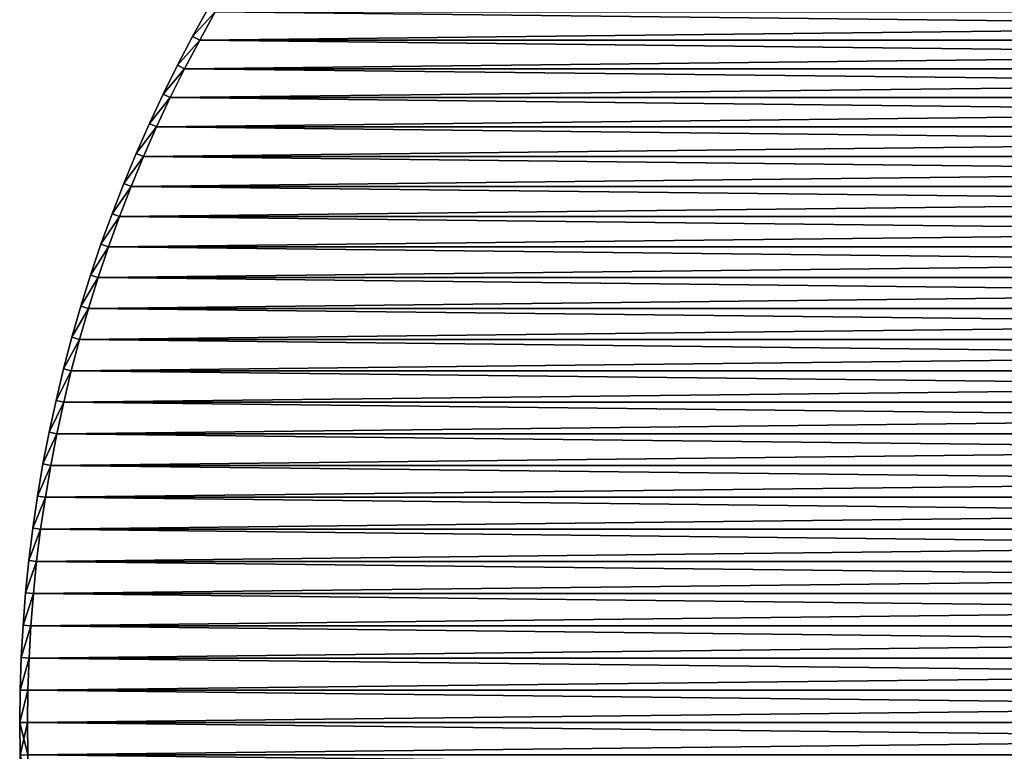
# Model space of a CAD drawing. Units: inches. Extents: x -21 to 21, y -21 to 21.
# Drawn here: x -21 to -6.7, y -0.4 to 10.2 of the extents above; entities that cross this region are included whole.
import ezdxf

# ---------------------------------------------------------------- set-up
doc = ezdxf.new("R2010")
doc.units = ezdxf.units.IN
doc.header["$MEASUREMENT"] = 0
doc.layers.add('AFUCH-3-EDPL', color=17, linetype='Continuous')
doc.layers.add('AFUCH-3-TPLM', color=15, linetype='Continuous')

msp = doc.modelspace()

# ---------------------------------------------------------------- meshes
at = {"layer": 'AFUCH-3-EDPL'}
mesh = msp.add_polyface(dxfattribs=at)
corners = [(-17.526, 11.569, 14.75), (-17.168, 11.894, 14.75), (-17.43, 11.505, 14.75), (-17.781, 11.173, 14.75), (-17.684, 11.111, 14.75), (-18.027, 10.771, 14.75), (-17.929, 10.712, 14.75), (-18.265, 10.364, 14.75), (-18.165, 10.307, 14.75), (-18.493, 9.951, 14.75), (-18.391, 9.897, 14.75), (-17.781, 11.173, 16), (-17.526, 11.569, 16), (-18.027, 10.771, 16), (-18.265, 10.364, 16), (-18.493, 9.951, 16), (-18.711, 9.534, 14.75), (-18.165, 10.307, 16), (-18.391, 9.897, 16), (-17.929, 10.712, 16), (-17.684, 11.111, 16), (-17.43, 11.505, 16)]
mesh.append_faces([[corners[k] for k in face] for face in [(0, 2, 3), (3, 4, 5), (5, 6, 7), (7, 8, 9), (3, 12, 0), (5, 11, 3), (7, 13, 5), (9, 14, 7), (16, 15, 9), (8, 18, 10), (6, 17, 8), (4, 19, 6), (2, 20, 4), (1, 21, 2), (21, 11, 20), (20, 13, 19), (19, 14, 17), (17, 15, 18)]], dxfattribs={"vtx0": -1, "vtx1": -1})
mesh.append_faces([[corners[k] for k in face] for face in [(0, 1, 2), (3, 2, 4), (5, 4, 6), (7, 6, 8), (9, 8, 10), (21, 12, 11), (20, 11, 13), (19, 13, 14), (17, 14, 15)]], dxfattribs={"vtx0": -1, "vtx2": -1})
mesh.append_faces([[corners[k] for k in face] for face in [(11, 12, 3), (13, 11, 5), (14, 13, 7), (15, 14, 9), (17, 18, 8), (19, 17, 6), (20, 19, 4), (21, 20, 2)]], dxfattribs={"vtx1": -1, "vtx2": -1})
mesh = msp.add_polyface(dxfattribs=at)
corners = [(-18.493, 9.951, 14.75), (-18.391, 9.897, 14.75), (-18.711, 9.534, 14.75), (-18.609, 9.482, 14.75), (-18.92, 9.112, 14.75), (-18.817, 9.062, 14.75), (-19.12, 8.685, 14.75), (-19.015, 8.637, 14.75), (-19.31, 8.254, 14.75), (-19.204, 8.208, 14.75), (-19.49, 7.818, 14.75), (-18.711, 9.534, 16), (-18.493, 9.951, 16), (-18.92, 9.112, 16), (-19.12, 8.685, 16), (-19.31, 8.254, 16), (-19.204, 8.208, 16), (-19.384, 7.775, 16), (-19.015, 8.637, 16), (-18.817, 9.062, 16), (-18.609, 9.482, 16), (-18.391, 9.897, 16), (-19.49, 7.818, 16)]
mesh.append_faces([[corners[k] for k in face] for face in [(0, 1, 2), (2, 3, 4), (4, 5, 6), (6, 7, 8), (8, 9, 10), (4, 11, 2), (6, 13, 4), (8, 14, 6), (10, 15, 8), (7, 16, 9), (5, 18, 7), (3, 19, 5), (1, 20, 3), (21, 11, 20), (20, 13, 19), (19, 14, 18), (18, 15, 16)]], dxfattribs={"vtx0": -1, "vtx1": -1})
mesh.append_faces([[corners[k] for k in face] for face in [(2, 1, 3), (4, 3, 5), (6, 5, 7), (8, 7, 9), (21, 12, 11), (20, 11, 13), (19, 13, 14), (18, 14, 15), (16, 15, 22)]], dxfattribs={"vtx0": -1, "vtx2": -1})
mesh.append_faces([[corners[k] for k in face] for face in [(11, 12, 2), (13, 11, 4), (14, 13, 6), (15, 14, 8), (16, 17, 9), (18, 16, 7), (19, 18, 5), (20, 19, 3), (21, 20, 1)]], dxfattribs={"vtx1": -1, "vtx2": -1})
mesh = msp.add_polyface(dxfattribs=at)
corners = [(-19.49, 7.818, 14.75), (-19.204, 8.208, 14.75), (-19.384, 7.775, 14.75), (-19.661, 7.379, 14.75), (-19.553, 7.338, 14.75), (-19.822, 6.936, 14.75), (-19.713, 6.898, 14.75), (-19.972, 6.489, 14.75), (-19.863, 6.454, 14.75), (-20.113, 6.04, 14.75), (-20.003, 6.007, 14.75), (-19.49, 7.818, 16), (-19.31, 8.254, 16), (-19.661, 7.379, 16), (-19.822, 6.936, 16), (-19.972, 6.489, 16), (-20.113, 6.04, 16), (-19.863, 6.454, 16), (-20.003, 6.007, 16), (-19.713, 6.898, 16), (-19.553, 7.338, 16), (-19.384, 7.775, 16), (-19.204, 8.208, 16)]
mesh.append_faces([[corners[k] for k in face] for face in [(0, 2, 3), (3, 4, 5), (5, 6, 7), (7, 8, 9), (3, 11, 0), (5, 13, 3), (7, 14, 5), (9, 15, 7), (6, 17, 8), (4, 19, 6), (2, 20, 4), (1, 21, 2), (22, 11, 21), (21, 13, 20), (20, 14, 19), (19, 15, 17), (17, 16, 18)]], dxfattribs={"vtx0": -1, "vtx1": -1})
mesh.append_faces([[corners[k] for k in face] for face in [(0, 1, 2), (3, 2, 4), (5, 4, 6), (7, 6, 8), (9, 8, 10), (21, 11, 13), (20, 13, 14), (19, 14, 15), (17, 15, 16)]], dxfattribs={"vtx0": -1, "vtx2": -1})
mesh.append_faces([[corners[k] for k in face] for face in [(11, 12, 0), (13, 11, 3), (14, 13, 5), (15, 14, 7), (16, 15, 9), (17, 18, 8), (19, 17, 6), (20, 19, 4), (21, 20, 2)]], dxfattribs={"vtx1": -1, "vtx2": -1})
mesh = msp.add_polyface(dxfattribs=at)
corners = [(-20.113, 6.04, 14.75), (-20.003, 6.007, 14.75), (-20.243, 5.587, 14.75), (-20.132, 5.556, 14.75), (-20.363, 5.131, 14.75), (-20.252, 5.103, 14.75), (-20.473, 4.673, 14.75), (-20.361, 4.647, 14.75), (-20.573, 4.212, 14.75), (-20.461, 4.189, 14.75), (-20.243, 5.587, 16), (-20.113, 6.04, 16), (-20.363, 5.131, 16), (-20.473, 4.673, 16), (-20.573, 4.212, 16), (-20.663, 3.75, 14.75), (-20.361, 4.647, 16), (-20.461, 4.189, 16), (-20.252, 5.103, 16), (-20.132, 5.556, 16), (-20.003, 6.007, 16), (-19.863, 6.454, 14.75), (-20.663, 3.75, 16)]
mesh.append_faces([[corners[k] for k in face] for face in [(0, 1, 2), (2, 3, 4), (4, 5, 6), (6, 7, 8), (2, 11, 0), (4, 10, 2), (6, 12, 4), (8, 13, 6), (15, 14, 8), (7, 17, 9), (5, 16, 7), (3, 18, 5), (1, 19, 3), (21, 20, 1), (20, 10, 19), (19, 12, 18), (18, 13, 16), (16, 14, 17)]], dxfattribs={"vtx0": -1, "vtx1": -1})
mesh.append_faces([[corners[k] for k in face] for face in [(2, 1, 3), (4, 3, 5), (6, 5, 7), (8, 7, 9), (20, 11, 10), (19, 10, 12), (18, 12, 13), (16, 13, 14), (17, 14, 22)]], dxfattribs={"vtx0": -1, "vtx2": -1})
mesh.append_faces([[corners[k] for k in face] for face in [(10, 11, 2), (12, 10, 4), (13, 12, 6), (14, 13, 8), (16, 17, 7), (18, 16, 5), (19, 18, 3), (20, 19, 1)]], dxfattribs={"vtx1": -1, "vtx2": -1})
mesh = msp.add_polyface(dxfattribs=at)
corners = [(-20.573, 4.212, 14.75), (-20.461, 4.189, 14.75), (-20.663, 3.75, 14.75), (-20.549, 3.729, 14.75), (-20.741, 3.285, 14.75), (-20.628, 3.267, 14.75), (-20.81, 2.819, 14.75), (-20.696, 2.803, 14.75), (-20.868, 2.351, 14.75), (-20.754, 2.338, 14.75), (-20.915, 1.882, 14.75), (-20.663, 3.75, 16), (-20.573, 4.212, 16), (-20.741, 3.285, 16), (-20.81, 2.819, 16), (-20.868, 2.351, 16), (-20.915, 1.882, 16), (-20.754, 2.338, 16), (-20.801, 1.872, 16), (-20.696, 2.803, 16), (-20.628, 3.267, 16), (-20.549, 3.729, 16), (-20.461, 4.189, 16)]
mesh.append_faces([[corners[k] for k in face] for face in [(0, 1, 2), (2, 3, 4), (4, 5, 6), (6, 7, 8), (8, 9, 10), (4, 11, 2), (6, 13, 4), (8, 14, 6), (10, 15, 8), (7, 17, 9), (5, 19, 7), (3, 20, 5), (1, 21, 3), (22, 11, 21), (21, 13, 20), (20, 14, 19), (19, 15, 17)]], dxfattribs={"vtx0": -1, "vtx1": -1})
mesh.append_faces([[corners[k] for k in face] for face in [(2, 1, 3), (4, 3, 5), (6, 5, 7), (8, 7, 9), (21, 11, 13), (20, 13, 14), (19, 14, 15), (17, 15, 16)]], dxfattribs={"vtx0": -1, "vtx2": -1})
mesh.append_faces([[corners[k] for k in face] for face in [(11, 12, 2), (13, 11, 4), (14, 13, 6), (15, 14, 8), (16, 15, 10), (17, 18, 9), (19, 17, 7), (20, 19, 5), (21, 20, 3), (22, 21, 1)]], dxfattribs={"vtx1": -1, "vtx2": -1})
mesh = msp.add_polyface(dxfattribs=at)
corners = [(-20.915, 1.882, 14.75), (-20.754, 2.338, 14.75), (-20.801, 1.872, 14.75), (-20.952, 1.413, 14.75), (-20.838, 1.405, 14.75), (-20.979, 0.942, 14.75), (-20.864, 0.937, 14.75), (-20.995, 0.471, 14.75), (-20.88, 0.469, 14.75), (-21, 0, 14.75), (-20.885, 0, 14.75), (-20.952, 1.413, 16), (-20.915, 1.882, 16), (-20.979, 0.942, 16), (-20.995, 0.471, 16), (-21, 0, 16), (-20.88, 0.469, 16), (-20.885, 0, 16), (-20.864, 0.937, 16), (-20.838, 1.405, 16), (-20.801, 1.872, 16), (-20.754, 2.338, 16)]
mesh.append_faces([[corners[k] for k in face] for face in [(0, 2, 3), (3, 4, 5), (5, 6, 7), (7, 8, 9), (3, 12, 0), (5, 11, 3), (7, 13, 5), (9, 14, 7), (8, 17, 10), (6, 16, 8), (4, 18, 6), (2, 19, 4), (1, 20, 2), (21, 12, 20), (20, 11, 19), (19, 13, 18), (18, 14, 16), (16, 15, 17)]], dxfattribs={"vtx0": -1, "vtx1": -1})
mesh.append_faces([[corners[k] for k in face] for face in [(0, 1, 2), (3, 2, 4), (5, 4, 6), (7, 6, 8), (9, 8, 10), (20, 12, 11), (19, 11, 13), (18, 13, 14), (16, 14, 15)]], dxfattribs={"vtx0": -1, "vtx2": -1})
mesh.append_faces([[corners[k] for k in face] for face in [(11, 12, 3), (13, 11, 5), (14, 13, 7), (15, 14, 9), (16, 17, 8), (18, 16, 6), (19, 18, 4), (20, 19, 2)]], dxfattribs={"vtx1": -1, "vtx2": -1})
mesh = msp.add_polyface(dxfattribs=at)
corners = [(-21, 0, 14.75), (-20.885, 0, 14.75), (-20.995, -0.471, 14.75), (-20.88, -0.469, 14.75), (-20.864, -0.937, 14.75), (-20.979, -0.942, 14.75), (-20.838, -1.405, 14.75), (-20.952, -1.413, 14.75), (-20.801, -1.872, 14.75), (-20.915, -1.882, 14.75), (-20.754, -2.338, 14.75), (-20.995, -0.471, 16), (-21, 0, 16), (-20.979, -0.942, 16), (-20.952, -1.413, 16), (-20.915, -1.882, 16), (-20.801, -1.872, 16), (-20.754, -2.338, 16), (-20.838, -1.405, 16), (-20.864, -0.937, 16), (-20.88, -0.469, 16), (-20.885, 0, 16)]
mesh.append_faces([[corners[k] for k in face] for face in [(0, 1, 2), (2, 4, 5), (5, 6, 7), (7, 8, 9), (2, 12, 0), (5, 11, 2), (7, 13, 5), (9, 14, 7), (6, 16, 8), (4, 18, 6), (3, 19, 4), (1, 20, 3), (21, 12, 20), (20, 11, 19), (19, 13, 18), (18, 14, 16), (16, 15, 17)]], dxfattribs={"vtx0": -1, "vtx1": -1})
mesh.append_faces([[corners[k] for k in face] for face in [(2, 1, 3), (2, 3, 4), (5, 4, 6), (7, 6, 8), (9, 8, 10), (20, 12, 11), (19, 11, 13), (18, 13, 14), (16, 14, 15)]], dxfattribs={"vtx0": -1, "vtx2": -1})
mesh.append_faces([[corners[k] for k in face] for face in [(11, 12, 2), (13, 11, 5), (14, 13, 7), (15, 14, 9), (16, 17, 8), (18, 16, 6), (19, 18, 4), (20, 19, 3), (21, 20, 1)]], dxfattribs={"vtx1": -1, "vtx2": -1})
at = {"layer": 'AFUCH-3-TPLM'}
mesh = msp.add_polyface(dxfattribs=at)
corners = [(-14.09, 15.416, 16), (-13.741, 15.728, 16), (-14.09, 15.416, 14.75), (-13.741, 15.728, 14.75), (-14.433, 15.096, 16), (-14.433, 15.096, 14.75), (-14.768, 14.768, 16), (-14.768, 14.768, 14.75), (-15.096, 14.433, 16), (-15.096, 14.433, 14.75), (-15.416, 14.09, 16), (-15.416, 14.09, 14.75), (-15.728, 13.741, 16), (-15.728, 13.741, 14.75), (-16.032, 13.385, 16), (-16.032, 13.385, 14.75), (-16.329, 13.022, 16), (-16.329, 13.022, 14.75), (-16.617, 12.652, 16), (-16.617, 12.652, 14.75), (-16.896, 12.276, 16), (-16.896, 12.276, 14.75), (-17.168, 11.894, 16), (-17.168, 11.894, 14.75), (-17.43, 11.505, 16), (-17.43, 11.505, 14.75), (-17.684, 11.111, 16), (-17.684, 11.111, 14.75), (-17.929, 10.712, 16), (-17.929, 10.712, 14.75), (-18.165, 10.307, 16), (-18.165, 10.307, 14.75), (-18.391, 9.897, 16), (-18.391, 9.897, 14.75), (-18.609, 9.482, 16), (-18.609, 9.482, 14.75), (-18.817, 9.062, 14.75)]
mesh.append_faces([[corners[k] for k in face] for face in [(2, 1, 3), (5, 0, 2), (7, 4, 5), (9, 6, 7), (11, 8, 9), (13, 10, 11), (15, 12, 13), (17, 14, 15), (19, 16, 17), (21, 18, 19), (23, 20, 21), (25, 22, 23), (27, 24, 25), (29, 26, 27), (31, 28, 29), (33, 30, 31), (35, 32, 33), (36, 34, 35)]], dxfattribs={"vtx0": -1, "vtx1": -1})
mesh.append_faces([[corners[k] for k in face] for face in [(0, 1, 2), (4, 0, 5), (6, 4, 7), (8, 6, 9), (10, 8, 11), (12, 10, 13), (14, 12, 15), (16, 14, 17), (18, 16, 19), (20, 18, 21), (22, 20, 23), (24, 22, 25), (26, 24, 27), (28, 26, 29), (30, 28, 31), (32, 30, 33), (34, 32, 35)]], dxfattribs={"vtx1": -1, "vtx2": -1})
mesh = msp.add_polyface(dxfattribs=at)
corners = [(19.553, 7.338, 14.75), (-19.713, 6.898, 14.75), (-19.553, 7.338, 14.75), (19.384, 7.775, 14.75), (-19.384, 7.775, 14.75), (19.204, 8.208, 14.75), (-19.204, 8.208, 14.75), (19.015, 8.637, 14.75), (-19.015, 8.637, 14.75), (18.817, 9.062, 14.75), (-18.817, 9.062, 14.75), (18.609, 9.482, 14.75), (-18.609, 9.482, 14.75), (18.391, 9.897, 14.75), (-18.391, 9.897, 14.75), (18.165, 10.307, 14.75), (-18.165, 10.307, 14.75), (17.929, 10.712, 14.75), (-17.929, 10.712, 14.75), (17.684, 11.111, 14.75), (-17.684, 11.111, 14.75), (17.43, 11.505, 14.75), (-17.43, 11.505, 14.75), (17.168, 11.894, 14.75), (-17.168, 11.894, 14.75), (16.896, 12.276, 14.75), (-16.896, 12.276, 14.75), (16.617, 12.652, 14.75), (-16.617, 12.652, 14.75), (16.329, 13.022, 14.75), (-16.329, 13.022, 14.75), (16.032, 13.385, 14.75), (-16.032, 13.385, 14.75), (-20.003, 6.007, 16), (20.003, 6.007, 16), (-19.863, 6.454, 16), (19.863, 6.454, 16), (-19.713, 6.898, 16), (19.713, 6.898, 16), (-19.553, 7.338, 16), (19.553, 7.338, 16), (-19.384, 7.775, 16), (19.384, 7.775, 16), (-19.204, 8.208, 16), (19.204, 8.208, 16), (-19.015, 8.637, 16), (19.015, 8.637, 16), (-18.817, 9.062, 16), (18.817, 9.062, 16), (-18.609, 9.482, 16), (18.609, 9.482, 16), (-18.391, 9.897, 16), (18.391, 9.897, 16), (-18.165, 10.307, 16), (18.165, 10.307, 16), (-17.929, 10.712, 16), (17.929, 10.712, 16), (-17.684, 11.111, 16), (17.684, 11.111, 16), (-17.43, 11.505, 16), (17.43, 11.505, 16), (-17.168, 11.894, 16), (17.168, 11.894, 16), (-16.896, 12.276, 16), (16.896, 12.276, 16), (-16.617, 12.652, 16), (16.617, 12.652, 16), (-16.329, 13.022, 16), (16.329, 13.022, 16), (-16.032, 13.385, 16), (16.032, 13.385, 16), (-15.728, 13.741, 16)]
mesh.append_faces([[corners[k] for k in face] for face in [(33, 34, 35), (35, 36, 37), (37, 38, 39), (39, 40, 41), (41, 42, 43), (43, 44, 45), (45, 46, 47), (47, 48, 49), (49, 50, 51), (51, 52, 53), (53, 54, 55), (55, 56, 57), (57, 58, 59), (59, 60, 61), (61, 62, 63), (63, 64, 65), (65, 66, 67), (67, 68, 69), (69, 70, 71)]], dxfattribs={"vtx0": -1, "vtx1": -1})
mesh.append_faces([[corners[k] for k in face] for face in [(0, 1, 2), (3, 2, 4), (5, 4, 6), (7, 6, 8), (9, 8, 10), (11, 10, 12), (13, 12, 14), (15, 14, 16), (17, 16, 18), (19, 18, 20), (21, 20, 22), (23, 22, 24), (25, 24, 26), (27, 26, 28), (29, 28, 30), (31, 30, 32)]], dxfattribs={"vtx0": -1, "vtx2": -1})
mesh = msp.add_polyface(dxfattribs=at)
corners = [(19.863, 6.454, 14.75), (-19.863, 6.454, 14.75), (19.713, 6.898, 14.75), (-19.713, 6.898, 14.75), (19.553, 7.338, 14.75), (-19.553, 7.338, 14.75), (19.384, 7.775, 14.75), (-19.384, 7.775, 14.75), (19.204, 8.208, 14.75), (-19.204, 8.208, 14.75), (19.015, 8.637, 14.75), (-19.015, 8.637, 14.75), (18.817, 9.062, 14.75), (-18.817, 9.062, 14.75), (18.609, 9.482, 14.75), (-18.609, 9.482, 14.75), (18.391, 9.897, 14.75), (-18.391, 9.897, 14.75), (18.165, 10.307, 14.75), (-18.165, 10.307, 14.75), (17.929, 10.712, 14.75), (-17.929, 10.712, 14.75), (17.684, 11.111, 14.75), (-17.684, 11.111, 14.75), (17.43, 11.505, 14.75), (-17.43, 11.505, 14.75), (17.168, 11.894, 14.75), (-17.168, 11.894, 14.75), (16.896, 12.276, 14.75), (-16.896, 12.276, 14.75), (16.617, 12.652, 14.75), (-16.617, 12.652, 14.75), (16.329, 13.022, 14.75), (-16.329, 13.022, 14.75), (16.032, 13.385, 14.75), (-16.032, 13.385, 14.75), (15.728, 13.741, 14.75), (-19.553, 7.338, 16), (19.713, 6.898, 16), (19.553, 7.338, 16), (-19.384, 7.775, 16), (19.384, 7.775, 16), (-19.204, 8.208, 16), (19.204, 8.208, 16), (-19.015, 8.637, 16), (19.015, 8.637, 16), (-18.817, 9.062, 16), (18.817, 9.062, 16), (-18.609, 9.482, 16), (18.609, 9.482, 16), (-18.391, 9.897, 16), (18.391, 9.897, 16), (-18.165, 10.307, 16), (18.165, 10.307, 16), (-17.929, 10.712, 16), (17.929, 10.712, 16), (-17.684, 11.111, 16), (17.684, 11.111, 16), (-17.43, 11.505, 16), (17.43, 11.505, 16), (-17.168, 11.894, 16), (17.168, 11.894, 16), (-16.896, 12.276, 16), (16.896, 12.276, 16), (-16.617, 12.652, 16), (16.617, 12.652, 16), (-16.329, 13.022, 16), (16.329, 13.022, 16), (-16.032, 13.385, 16), (16.032, 13.385, 16)]
mesh.append_faces([[corners[k] for k in face] for face in [(0, 1, 2), (2, 3, 4), (4, 5, 6), (6, 7, 8), (8, 9, 10), (10, 11, 12), (12, 13, 14), (14, 15, 16), (16, 17, 18), (18, 19, 20), (20, 21, 22), (22, 23, 24), (24, 25, 26), (26, 27, 28), (28, 29, 30), (30, 31, 32), (32, 33, 34), (34, 35, 36)]], dxfattribs={"vtx0": -1, "vtx1": -1})
mesh.append_faces([[corners[k] for k in face] for face in [(37, 38, 39), (40, 39, 41), (42, 41, 43), (44, 43, 45), (46, 45, 47), (48, 47, 49), (50, 49, 51), (52, 51, 53), (54, 53, 55), (56, 55, 57), (58, 57, 59), (60, 59, 61), (62, 61, 63), (64, 63, 65), (66, 65, 67), (68, 67, 69)]], dxfattribs={"vtx0": -1, "vtx2": -1})
mesh = msp.add_polyface(dxfattribs=at)
corners = [(20.88, 0.469, 14.75), (-20.885, 0, 14.75), (-20.88, 0.469, 14.75), (20.864, 0.937, 14.75), (-20.864, 0.937, 14.75), (20.838, 1.405, 14.75), (-20.838, 1.405, 14.75), (20.801, 1.872, 14.75), (-20.801, 1.872, 14.75), (20.754, 2.338, 14.75), (-20.754, 2.338, 14.75), (20.696, 2.803, 14.75), (-20.696, 2.803, 14.75), (20.628, 3.267, 14.75), (-20.628, 3.267, 14.75), (20.549, 3.729, 14.75), (-20.549, 3.729, 14.75), (20.461, 4.189, 14.75), (-20.461, 4.189, 14.75), (20.361, 4.647, 14.75), (-20.361, 4.647, 14.75), (20.252, 5.103, 14.75), (-20.252, 5.103, 14.75), (20.132, 5.556, 14.75), (-20.132, 5.556, 14.75), (20.003, 6.007, 14.75), (-20.003, 6.007, 14.75), (19.863, 6.454, 14.75), (-19.863, 6.454, 14.75), (19.713, 6.898, 14.75), (-19.713, 6.898, 14.75), (-18.817, 9.062, 16), (-18.609, 9.482, 16), (-18.817, 9.062, 14.75), (-19.015, 8.637, 16), (-19.015, 8.637, 14.75), (-19.204, 8.208, 16), (-19.204, 8.208, 14.75), (-19.384, 7.775, 16), (-19.384, 7.775, 14.75), (-20.885, 0, 16), (20.885, 0, 16), (-20.88, 0.469, 16), (20.88, 0.469, 16), (-20.864, 0.937, 16), (20.864, 0.937, 16), (-20.838, 1.405, 16), (20.838, 1.405, 16), (-20.801, 1.872, 16), (20.801, 1.872, 16), (-20.754, 2.338, 16), (20.754, 2.338, 16), (-20.696, 2.803, 16), (20.696, 2.803, 16), (-20.628, 3.267, 16), (20.628, 3.267, 16), (-20.549, 3.729, 16), (20.549, 3.729, 16), (-20.461, 4.189, 16), (20.461, 4.189, 16), (-20.361, 4.647, 16), (20.361, 4.647, 16), (-20.252, 5.103, 16), (20.252, 5.103, 16), (-20.132, 5.556, 16), (20.132, 5.556, 16), (-20.003, 6.007, 16)]
mesh.append_faces([[corners[k] for k in face] for face in [(35, 31, 33), (37, 34, 35), (39, 36, 37), (40, 41, 42), (42, 43, 44), (44, 45, 46), (46, 47, 48), (48, 49, 50), (50, 51, 52), (52, 53, 54), (54, 55, 56), (56, 57, 58), (58, 59, 60), (60, 61, 62), (62, 63, 64), (64, 65, 66)]], dxfattribs={"vtx0": -1, "vtx1": -1})
mesh.append_faces([[corners[k] for k in face] for face in [(0, 1, 2), (3, 2, 4), (5, 4, 6), (7, 6, 8), (9, 8, 10), (11, 10, 12), (13, 12, 14), (15, 14, 16), (17, 16, 18), (19, 18, 20), (21, 20, 22), (23, 22, 24), (25, 24, 26), (27, 26, 28), (29, 28, 30)]], dxfattribs={"vtx0": -1, "vtx2": -1})
mesh.append_faces([[corners[k] for k in face] for face in [(31, 32, 33), (34, 31, 35), (36, 34, 37), (38, 36, 39)]], dxfattribs={"vtx1": -1, "vtx2": -1})
mesh = msp.add_polyface(dxfattribs=at)
corners = [(20.885, 0, 14.75), (-20.885, 0, 14.75), (20.88, 0.469, 14.75), (-20.88, 0.469, 14.75), (20.864, 0.937, 14.75), (-20.864, 0.937, 14.75), (20.838, 1.405, 14.75), (-20.838, 1.405, 14.75), (20.801, 1.872, 14.75), (-20.801, 1.872, 14.75), (20.754, 2.338, 14.75), (-20.754, 2.338, 14.75), (20.696, 2.803, 14.75), (-20.696, 2.803, 14.75), (20.628, 3.267, 14.75), (-20.628, 3.267, 14.75), (20.549, 3.729, 14.75), (-20.549, 3.729, 14.75), (20.461, 4.189, 14.75), (-20.461, 4.189, 14.75), (20.361, 4.647, 14.75), (-20.361, 4.647, 14.75), (20.252, 5.103, 14.75), (-20.252, 5.103, 14.75), (20.132, 5.556, 14.75), (-20.132, 5.556, 14.75), (20.003, 6.007, 14.75), (-20.003, 6.007, 14.75), (19.863, 6.454, 14.75), (19.204, 8.208, 16), (19.384, 7.775, 16), (19.204, 8.208, 14.75), (19.015, 8.637, 16), (19.015, 8.637, 14.75), (18.817, 9.062, 16), (18.817, 9.062, 14.75), (18.609, 9.482, 14.75), (-20.88, 0.469, 16), (20.885, 0, 16), (20.88, 0.469, 16), (-20.864, 0.937, 16), (20.864, 0.937, 16), (-20.838, 1.405, 16), (20.838, 1.405, 16), (-20.801, 1.872, 16), (20.801, 1.872, 16), (-20.754, 2.338, 16), (20.754, 2.338, 16), (-20.696, 2.803, 16), (20.696, 2.803, 16), (-20.628, 3.267, 16), (20.628, 3.267, 16), (-20.549, 3.729, 16), (20.549, 3.729, 16), (-20.461, 4.189, 16), (20.461, 4.189, 16), (-20.361, 4.647, 16), (20.361, 4.647, 16), (-20.252, 5.103, 16), (20.252, 5.103, 16), (-20.132, 5.556, 16), (20.132, 5.556, 16), (-20.003, 6.007, 16), (20.003, 6.007, 16), (-19.863, 6.454, 16), (19.863, 6.454, 16), (-19.713, 6.898, 16), (19.713, 6.898, 16)]
mesh.append_faces([[corners[k] for k in face] for face in [(0, 1, 2), (2, 3, 4), (4, 5, 6), (6, 7, 8), (8, 9, 10), (10, 11, 12), (12, 13, 14), (14, 15, 16), (16, 17, 18), (18, 19, 20), (20, 21, 22), (22, 23, 24), (24, 25, 26), (26, 27, 28), (33, 29, 31), (35, 32, 33), (36, 34, 35)]], dxfattribs={"vtx0": -1, "vtx1": -1})
mesh.append_faces([[corners[k] for k in face] for face in [(37, 38, 39), (40, 39, 41), (42, 41, 43), (44, 43, 45), (46, 45, 47), (48, 47, 49), (50, 49, 51), (52, 51, 53), (54, 53, 55), (56, 55, 57), (58, 57, 59), (60, 59, 61), (62, 61, 63), (64, 63, 65), (66, 65, 67)]], dxfattribs={"vtx0": -1, "vtx2": -1})
mesh.append_faces([[corners[k] for k in face] for face in [(29, 30, 31), (32, 29, 33), (34, 32, 35)]], dxfattribs={"vtx1": -1, "vtx2": -1})
mesh = msp.add_polyface(dxfattribs=at)
corners = [(-19.553, 7.338, 16), (-19.384, 7.775, 16), (-19.553, 7.338, 14.75), (-19.384, 7.775, 14.75), (-19.713, 6.898, 16), (-19.713, 6.898, 14.75), (-19.863, 6.454, 16), (-19.863, 6.454, 14.75), (-20.003, 6.007, 16), (-20.003, 6.007, 14.75), (-20.132, 5.556, 16), (-20.132, 5.556, 14.75), (-20.252, 5.103, 16), (-20.252, 5.103, 14.75), (-20.361, 4.647, 16), (-20.361, 4.647, 14.75), (-20.461, 4.189, 16), (-20.461, 4.189, 14.75), (-20.549, 3.729, 16), (-20.549, 3.729, 14.75), (-20.628, 3.267, 16), (-20.628, 3.267, 14.75), (-20.696, 2.803, 16), (-20.696, 2.803, 14.75), (-20.754, 2.338, 16), (-20.754, 2.338, 14.75), (-20.801, 1.872, 16), (-20.801, 1.872, 14.75), (-20.838, 1.405, 16), (-20.838, 1.405, 14.75), (-20.864, 0.937, 16), (-20.864, 0.937, 14.75), (-20.88, 0.469, 16), (-20.88, 0.469, 14.75), (-20.885, 0, 16), (-20.885, 0, 14.75)]
mesh.append_faces([[corners[k] for k in face] for face in [(2, 1, 3), (5, 0, 2), (7, 4, 5), (9, 6, 7), (11, 8, 9), (13, 10, 11), (15, 12, 13), (17, 14, 15), (19, 16, 17), (21, 18, 19), (23, 20, 21), (25, 22, 23), (27, 24, 25), (29, 26, 27), (31, 28, 29), (33, 30, 31), (35, 32, 33)]], dxfattribs={"vtx0": -1, "vtx1": -1})
mesh.append_faces([[corners[k] for k in face] for face in [(0, 1, 2), (4, 0, 5), (6, 4, 7), (8, 6, 9), (10, 8, 11), (12, 10, 13), (14, 12, 15), (16, 14, 17), (18, 16, 19), (20, 18, 21), (22, 20, 23), (24, 22, 25), (26, 24, 27), (28, 26, 29), (30, 28, 31), (32, 30, 33), (34, 32, 35)]], dxfattribs={"vtx1": -1, "vtx2": -1})
mesh = msp.add_polyface(dxfattribs=at)
corners = [(-20.88, -0.469, 16), (-20.885, 0, 16), (-20.88, -0.469, 14.75), (-20.885, 0, 14.75), (-20.864, -0.937, 16), (-20.864, -0.937, 14.75), (-20.838, -1.405, 16), (-20.838, -1.405, 14.75), (-20.801, -1.872, 16), (-20.801, -1.872, 14.75), (-20.754, -2.338, 16), (-20.754, -2.338, 14.75), (-20.696, -2.803, 16), (-20.696, -2.803, 14.75), (-20.628, -3.267, 16), (-20.628, -3.267, 14.75), (-20.549, -3.729, 16), (-20.549, -3.729, 14.75), (-20.461, -4.189, 16), (-20.461, -4.189, 14.75), (-20.361, -4.647, 16), (-20.361, -4.647, 14.75), (-20.252, -5.103, 16), (-20.252, -5.103, 14.75), (-20.132, -5.556, 16), (-20.132, -5.556, 14.75), (-20.003, -6.007, 16), (-20.003, -6.007, 14.75), (-19.863, -6.454, 16), (-19.863, -6.454, 14.75), (-19.713, -6.898, 16), (-19.713, -6.898, 14.75), (-19.553, -7.338, 16), (-19.553, -7.338, 14.75), (-19.384, -7.775, 16), (-19.384, -7.775, 14.75), (-19.204, -8.208, 14.75)]
mesh.append_faces([[corners[k] for k in face] for face in [(2, 1, 3), (5, 0, 2), (7, 4, 5), (9, 6, 7), (11, 8, 9), (13, 10, 11), (15, 12, 13), (17, 14, 15), (19, 16, 17), (21, 18, 19), (23, 20, 21), (25, 22, 23), (27, 24, 25), (29, 26, 27), (31, 28, 29), (33, 30, 31), (35, 32, 33), (36, 34, 35)]], dxfattribs={"vtx0": -1, "vtx1": -1})
mesh.append_faces([[corners[k] for k in face] for face in [(0, 1, 2), (4, 0, 5), (6, 4, 7), (8, 6, 9), (10, 8, 11), (12, 10, 13), (14, 12, 15), (16, 14, 17), (18, 16, 19), (20, 18, 21), (22, 20, 23), (24, 22, 25), (26, 24, 27), (28, 26, 29), (30, 28, 31), (32, 30, 33), (34, 32, 35)]], dxfattribs={"vtx1": -1, "vtx2": -1})
mesh = msp.add_polyface(dxfattribs=at)
corners = [(20.003, -6.007, 14.75), (-19.863, -6.454, 14.75), (-20.003, -6.007, 14.75), (20.132, -5.556, 14.75), (-20.132, -5.556, 14.75), (20.252, -5.103, 14.75), (-20.252, -5.103, 14.75), (20.361, -4.647, 14.75), (-20.361, -4.647, 14.75), (20.461, -4.189, 14.75), (-20.461, -4.189, 14.75), (20.549, -3.729, 14.75), (-20.549, -3.729, 14.75), (20.628, -3.267, 14.75), (-20.628, -3.267, 14.75), (20.696, -2.803, 14.75), (-20.696, -2.803, 14.75), (20.754, -2.338, 14.75), (-20.754, -2.338, 14.75), (20.801, -1.872, 14.75), (-20.801, -1.872, 14.75), (20.838, -1.405, 14.75), (-20.838, -1.405, 14.75), (20.864, -0.937, 14.75), (-20.864, -0.937, 14.75), (20.88, -0.469, 14.75), (-20.88, -0.469, 14.75), (20.885, 0, 14.75), (-20.885, 0, 14.75), (-19.204, -8.208, 16), (-19.384, -7.775, 16), (-19.204, -8.208, 14.75), (-19.015, -8.637, 16), (-19.015, -8.637, 14.75), (-18.817, -9.062, 16), (-18.817, -9.062, 14.75), (-18.609, -9.482, 16), (-18.609, -9.482, 14.75), (-19.863, -6.454, 16), (19.863, -6.454, 16), (-20.003, -6.007, 16), (20.003, -6.007, 16), (-20.132, -5.556, 16), (20.132, -5.556, 16), (-20.252, -5.103, 16), (20.252, -5.103, 16), (-20.361, -4.647, 16), (20.361, -4.647, 16), (-20.461, -4.189, 16), (20.461, -4.189, 16), (-20.549, -3.729, 16), (20.549, -3.729, 16), (-20.628, -3.267, 16), (20.628, -3.267, 16), (-20.696, -2.803, 16), (20.696, -2.803, 16), (-20.754, -2.338, 16), (20.754, -2.338, 16), (-20.801, -1.872, 16), (20.801, -1.872, 16), (-20.838, -1.405, 16), (20.838, -1.405, 16), (-20.864, -0.937, 16), (20.864, -0.937, 16), (-20.88, -0.469, 16), (20.88, -0.469, 16), (-20.885, 0, 16)]
mesh.append_faces([[corners[k] for k in face] for face in [(33, 29, 31), (35, 32, 33), (37, 34, 35), (38, 39, 40), (40, 41, 42), (42, 43, 44), (44, 45, 46), (46, 47, 48), (48, 49, 50), (50, 51, 52), (52, 53, 54), (54, 55, 56), (56, 57, 58), (58, 59, 60), (60, 61, 62), (62, 63, 64), (64, 65, 66)]], dxfattribs={"vtx0": -1, "vtx1": -1})
mesh.append_faces([[corners[k] for k in face] for face in [(0, 1, 2), (3, 2, 4), (5, 4, 6), (7, 6, 8), (9, 8, 10), (11, 10, 12), (13, 12, 14), (15, 14, 16), (17, 16, 18), (19, 18, 20), (21, 20, 22), (23, 22, 24), (25, 24, 26), (27, 26, 28)]], dxfattribs={"vtx0": -1, "vtx2": -1})
mesh.append_faces([[corners[k] for k in face] for face in [(29, 30, 31), (32, 29, 33), (34, 32, 35), (36, 34, 37)]], dxfattribs={"vtx1": -1, "vtx2": -1})
mesh = msp.add_polyface(dxfattribs=at)
corners = [(19.713, -6.898, 14.75), (-19.713, -6.898, 14.75), (19.863, -6.454, 14.75), (-19.863, -6.454, 14.75), (20.003, -6.007, 14.75), (-20.003, -6.007, 14.75), (20.132, -5.556, 14.75), (-20.132, -5.556, 14.75), (20.252, -5.103, 14.75), (-20.252, -5.103, 14.75), (20.361, -4.647, 14.75), (-20.361, -4.647, 14.75), (20.461, -4.189, 14.75), (-20.461, -4.189, 14.75), (20.549, -3.729, 14.75), (-20.549, -3.729, 14.75), (20.628, -3.267, 14.75), (-20.628, -3.267, 14.75), (20.696, -2.803, 14.75), (-20.696, -2.803, 14.75), (20.754, -2.338, 14.75), (-20.754, -2.338, 14.75), (20.801, -1.872, 14.75), (-20.801, -1.872, 14.75), (20.838, -1.405, 14.75), (-20.838, -1.405, 14.75), (20.864, -0.937, 14.75), (-20.864, -0.937, 14.75), (20.88, -0.469, 14.75), (-20.88, -0.469, 14.75), (20.885, 0, 14.75), (18.817, -9.062, 16), (18.609, -9.482, 16), (18.817, -9.062, 14.75), (19.015, -8.637, 16), (19.015, -8.637, 14.75), (19.204, -8.208, 16), (19.204, -8.208, 14.75), (19.384, -7.775, 14.75), (-20.003, -6.007, 16), (19.863, -6.454, 16), (20.003, -6.007, 16), (-20.132, -5.556, 16), (20.132, -5.556, 16), (-20.252, -5.103, 16), (20.252, -5.103, 16), (-20.361, -4.647, 16), (20.361, -4.647, 16), (-20.461, -4.189, 16), (20.461, -4.189, 16), (-20.549, -3.729, 16), (20.549, -3.729, 16), (-20.628, -3.267, 16), (20.628, -3.267, 16), (-20.696, -2.803, 16), (20.696, -2.803, 16), (-20.754, -2.338, 16), (20.754, -2.338, 16), (-20.801, -1.872, 16), (20.801, -1.872, 16), (-20.838, -1.405, 16), (20.838, -1.405, 16), (-20.864, -0.937, 16), (20.864, -0.937, 16), (-20.88, -0.469, 16), (20.88, -0.469, 16), (-20.885, 0, 16), (20.885, 0, 16)]
mesh.append_faces([[corners[k] for k in face] for face in [(0, 1, 2), (2, 3, 4), (4, 5, 6), (6, 7, 8), (8, 9, 10), (10, 11, 12), (12, 13, 14), (14, 15, 16), (16, 17, 18), (18, 19, 20), (20, 21, 22), (22, 23, 24), (24, 25, 26), (26, 27, 28), (28, 29, 30), (35, 31, 33), (37, 34, 35), (38, 36, 37)]], dxfattribs={"vtx0": -1, "vtx1": -1})
mesh.append_faces([[corners[k] for k in face] for face in [(39, 40, 41), (42, 41, 43), (44, 43, 45), (46, 45, 47), (48, 47, 49), (50, 49, 51), (52, 51, 53), (54, 53, 55), (56, 55, 57), (58, 57, 59), (60, 59, 61), (62, 61, 63), (64, 63, 65), (66, 65, 67)]], dxfattribs={"vtx0": -1, "vtx2": -1})
mesh.append_faces([[corners[k] for k in face] for face in [(31, 32, 33), (34, 31, 35), (36, 34, 37)]], dxfattribs={"vtx1": -1, "vtx2": -1})

doc.saveas('drawing.dxf')
